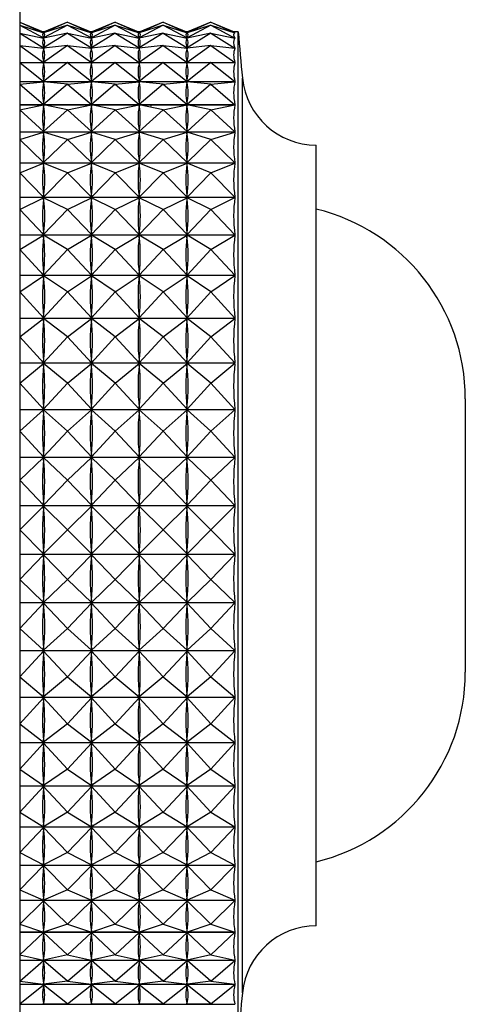
# Model space of a CAD drawing. Units: millimetres. Extents: x 5 to 995, y 5 to 995.
# Drawn here: x 862 to 873, y 483 to 508 of the extents above; entities that cross this region are included whole.
import ezdxf

# ---------------------------------------------------------------- set-up
doc = ezdxf.new("R2010")
doc.units = ezdxf.units.MM

msp = doc.modelspace()

# ---------------------------------------------------------------- linework, layer by layer
at = {"color": 7, "linetype": 'Continuous', "lineweight": 25}
for p, q in [((861.633, 508.273), (861.633, 481.073)), ((861.633, 507.822), (862.246, 507.551)), ((861.633, 507.822), (862.232, 507.573)), ((861.633, 507.744), (862.246, 507.416)), ((861.633, 507.744), (862.246, 507.55)), ((862.858, 507.822), (862.246, 507.551)), ((862.858, 507.744), (862.246, 507.416)), ((862.858, 507.744), (862.246, 507.55)), ((862.858, 507.822), (862.259, 507.573)), ((862.858, 507.822), (863.471, 507.551)), ((862.858, 507.822), (863.457, 507.573)), ((862.858, 507.744), (863.471, 507.416)), ((862.858, 507.744), (863.471, 507.55)), ((864.083, 507.822), (863.471, 507.551)), ((864.083, 507.744), (863.471, 507.416)), ((864.083, 507.744), (863.471, 507.55)), ((864.083, 507.822), (863.484, 507.573)), ((864.083, 507.822), (864.696, 507.551)), ((864.083, 507.822), (864.682, 507.573)), ((864.083, 507.744), (864.696, 507.416)), ((864.083, 507.744), (864.696, 507.55)), ((865.308, 507.822), (864.696, 507.551)), ((865.308, 507.744), (864.696, 507.416)), ((865.308, 507.744), (864.696, 507.55)), ((865.308, 507.822), (864.709, 507.573)), ((865.308, 507.822), (865.921, 507.551)), ((865.308, 507.822), (865.907, 507.573)), ((865.308, 507.744), (865.921, 507.416)), ((865.308, 507.744), (865.921, 507.55)), ((866.533, 507.822), (865.921, 507.551)), ((866.533, 507.744), (865.921, 507.416)), ((866.533, 507.744), (865.921, 507.55)), ((866.533, 507.822), (865.934, 507.573)), ((866.533, 507.822), (867.151, 507.549)), ((866.533, 507.822), (867.132, 507.573)), ((866.533, 507.744), (867.151, 507.413)), ((866.533, 507.744), (867.151, 507.548)), ((861.633, 507.543), (862.246, 507.161)), ((861.633, 507.543), (862.246, 507.412)), ((862.272, 507.573), (862.219, 507.573)), ((862.246, 507.551), (862.246, 507.552)), ((862.246, 507.545), (862.246, 507.55)), ((862.858, 507.543), (862.246, 507.161)), ((862.858, 507.543), (862.246, 507.412)), ((862.858, 507.543), (863.471, 507.161)), ((862.858, 507.543), (863.471, 507.412)), ((863.497, 507.573), (863.444, 507.573)), ((863.471, 507.551), (863.471, 507.552)), ((863.471, 507.545), (863.471, 507.55)), ((864.083, 507.543), (863.471, 507.161)), ((864.083, 507.543), (863.471, 507.412)), ((864.083, 507.543), (864.696, 507.161)), ((864.083, 507.543), (864.696, 507.412)), ((864.722, 507.573), (864.669, 507.573)), ((864.696, 507.551), (864.696, 507.552)), ((864.696, 507.545), (864.696, 507.55)), ((865.308, 507.543), (864.696, 507.161)), ((865.308, 507.543), (864.696, 507.412)), ((865.308, 507.543), (865.921, 507.161)), ((865.308, 507.543), (865.921, 507.412)), ((865.947, 507.573), (865.894, 507.573)), ((865.921, 507.551), (865.921, 507.552)), ((865.921, 507.545), (865.921, 507.55)), ((866.533, 507.543), (865.921, 507.161)), ((866.533, 507.543), (865.921, 507.412)), ((866.533, 507.543), (867.151, 507.157)), ((866.533, 507.543), (867.151, 507.411)), ((867.233, 507.573), (867.119, 507.573)), ((867.149, 507.549), (867.151, 507.549)), ((867.233, 506.555), (867.233, 507.573)), ((861.633, 507.223), (862.246, 506.79)), ((861.633, 507.223), (862.246, 507.155)), ((862.243, 507.413), (862.248, 507.413)), ((862.246, 507.416), (862.246, 507.42)), ((862.246, 507.403), (862.246, 507.412)), ((862.858, 507.223), (862.246, 506.79)), ((862.858, 507.223), (862.246, 507.155)), ((862.858, 507.223), (863.471, 506.79)), ((862.858, 507.223), (863.471, 507.155)), ((863.468, 507.413), (863.473, 507.413)), ((863.471, 507.416), (863.471, 507.42)), ((863.471, 507.403), (863.471, 507.412)), ((864.083, 507.223), (863.471, 506.79)), ((864.083, 507.223), (863.471, 507.155)), ((864.083, 507.223), (864.696, 506.79)), ((864.083, 507.223), (864.696, 507.155)), ((864.693, 507.413), (864.698, 507.413)), ((864.696, 507.416), (864.696, 507.42)), ((864.696, 507.403), (864.696, 507.412)), ((865.308, 507.223), (864.696, 506.79)), ((865.308, 507.223), (864.696, 507.155)), ((865.308, 507.223), (865.921, 506.79)), ((865.308, 507.223), (865.921, 507.155)), ((865.918, 507.413), (865.923, 507.413)), ((865.921, 507.416), (865.921, 507.42)), ((865.921, 507.403), (865.921, 507.412)), ((866.533, 507.223), (865.921, 506.79)), ((866.533, 507.223), (865.921, 507.155)), ((866.533, 507.223), (867.151, 506.786)), ((866.533, 507.223), (867.151, 507.155)), ((867.143, 507.413), (867.151, 507.413)), ((862.226, 507.157), (862.265, 507.157)), ((862.246, 507.161), (862.246, 507.17)), ((862.246, 507.142), (862.246, 507.155)), ((863.451, 507.157), (863.49, 507.157)), ((863.471, 507.161), (863.471, 507.17)), ((863.471, 507.142), (863.471, 507.155)), ((864.676, 507.157), (864.715, 507.157)), ((864.696, 507.161), (864.696, 507.17)), ((864.696, 507.142), (864.696, 507.155)), ((865.901, 507.157), (865.94, 507.157)), ((865.921, 507.161), (865.921, 507.17)), ((865.921, 507.142), (865.921, 507.155)), ((867.126, 507.157), (867.151, 507.157)), ((861.633, 506.786), (867.151, 506.786)), ((861.633, 506.785), (862.246, 506.305)), ((861.633, 506.785), (862.246, 506.782)), ((862.246, 506.79), (862.246, 506.803)), ((862.858, 506.785), (862.246, 506.305)), ((862.858, 506.785), (862.246, 506.782)), ((862.246, 506.765), (862.246, 506.782)), ((862.858, 506.785), (863.471, 506.305)), ((862.858, 506.785), (863.471, 506.782)), ((863.471, 506.79), (863.471, 506.803)), ((864.083, 506.785), (863.471, 506.305)), ((864.083, 506.785), (863.471, 506.782)), ((863.471, 506.765), (863.471, 506.782)), ((864.083, 506.785), (864.696, 506.305)), ((864.083, 506.785), (864.696, 506.782)), ((864.696, 506.79), (864.696, 506.803)), ((865.308, 506.785), (864.696, 506.305)), ((865.308, 506.785), (864.696, 506.782)), ((864.696, 506.765), (864.696, 506.782)), ((865.308, 506.785), (865.921, 506.305)), ((865.308, 506.785), (865.921, 506.782)), ((865.921, 506.79), (865.921, 506.803)), ((866.533, 506.785), (865.921, 506.305)), ((866.533, 506.785), (865.921, 506.782)), ((865.921, 506.765), (865.921, 506.782)), ((866.533, 506.785), (867.151, 506.301)), ((866.533, 506.785), (867.151, 506.782)), ((867.233, 481.773), (867.233, 506.555)), ((861.633, 506.301), (867.151, 506.301)), ((867.151, 506.296), (861.633, 506.296)), ((861.633, 506.235), (862.246, 506.296)), ((861.633, 506.235), (862.246, 505.712)), ((862.246, 506.305), (862.246, 506.323)), ((862.246, 506.274), (862.246, 506.296)), ((862.858, 506.235), (862.246, 506.296)), ((862.858, 506.235), (862.246, 505.712)), ((862.858, 506.235), (863.471, 506.296)), ((862.858, 506.235), (863.471, 505.712)), ((863.471, 506.305), (863.471, 506.323)), ((863.471, 506.274), (863.471, 506.296)), ((864.083, 506.235), (863.471, 506.296)), ((864.083, 506.235), (863.471, 505.712)), ((864.083, 506.235), (864.696, 506.296)), ((864.083, 506.235), (864.696, 505.712)), ((864.696, 506.305), (864.696, 506.323)), ((864.696, 506.274), (864.696, 506.296)), ((865.308, 506.235), (864.696, 506.296)), ((865.308, 506.235), (864.696, 505.712)), ((865.308, 506.235), (865.921, 506.296)), ((865.308, 506.235), (865.921, 505.712)), ((865.921, 506.305), (865.921, 506.323)), ((865.921, 506.274), (865.921, 506.296)), ((866.533, 506.235), (865.921, 506.296)), ((866.533, 506.235), (865.921, 505.712)), ((866.533, 506.235), (867.151, 506.296)), ((866.533, 506.235), (867.151, 505.707)), ((861.633, 505.707), (867.151, 505.707)), ((862.246, 505.712), (862.246, 505.733)), ((863.471, 505.712), (863.471, 505.733)), ((864.696, 505.712), (864.696, 505.733)), ((865.001, 505.673), (865.007, 505.707)), ((865.921, 505.712), (865.921, 505.733)), ((867.151, 505.702), (861.633, 505.702)), ((861.633, 505.576), (862.246, 505.701)), ((861.633, 505.576), (862.246, 505.016)), ((862.246, 505.676), (862.246, 505.701)), ((862.858, 505.576), (862.246, 505.701)), ((862.858, 505.576), (862.246, 505.016)), ((862.858, 505.576), (863.471, 505.701)), ((862.858, 505.576), (863.471, 505.016)), ((863.471, 505.676), (863.471, 505.701)), ((864.083, 505.576), (863.471, 505.701)), ((864.083, 505.576), (863.471, 505.016)), ((864.083, 505.576), (864.696, 505.701)), ((864.083, 505.576), (864.696, 505.016)), ((864.696, 505.676), (864.696, 505.701)), ((865.308, 505.576), (864.696, 505.701)), ((865.308, 505.576), (864.696, 505.016)), ((865.308, 505.576), (865.921, 505.701)), ((865.308, 505.576), (865.921, 505.016)), ((865.921, 505.676), (865.921, 505.701)), ((866.533, 505.576), (865.921, 505.701)), ((866.533, 505.576), (865.921, 505.016)), ((866.533, 505.576), (867.151, 505.702)), ((866.533, 505.576), (867.151, 505.011)), ((861.633, 505.011), (867.151, 505.011)), ((867.151, 505.005), (861.633, 505.005)), ((861.633, 504.816), (862.246, 505.003)), ((862.246, 505.016), (862.246, 505.041)), ((862.246, 504.974), (862.246, 505.003)), ((862.858, 504.816), (862.246, 505.003)), ((862.858, 504.816), (863.471, 505.003)), ((863.471, 505.016), (863.471, 505.041)), ((863.471, 504.974), (863.471, 505.003)), ((864.083, 504.816), (863.471, 505.003)), ((864.083, 504.816), (864.696, 505.003)), ((864.696, 505.016), (864.696, 505.041)), ((864.696, 504.974), (864.696, 505.003)), ((865.308, 504.816), (864.696, 505.003)), ((865.308, 504.816), (865.921, 505.003)), ((865.921, 505.016), (865.921, 505.041)), ((865.921, 504.974), (865.921, 505.003)), ((866.533, 504.816), (865.921, 505.003)), ((866.533, 504.816), (867.151, 505.005)), ((861.633, 504.816), (862.246, 504.223)), ((862.858, 504.816), (862.246, 504.223)), ((862.858, 504.816), (863.471, 504.223)), ((864.083, 504.816), (863.471, 504.223)), ((864.083, 504.816), (864.696, 504.223)), ((865.308, 504.816), (864.696, 504.223)), ((865.308, 504.816), (865.921, 504.223)), ((866.533, 504.816), (865.921, 504.223)), ((866.533, 504.816), (867.151, 504.218)), ((869.233, 503.884), (869.233, 504.673)), ((861.633, 504.218), (867.151, 504.218)), ((867.151, 504.211), (861.633, 504.211)), ((861.633, 503.96), (862.246, 504.209)), ((862.246, 504.223), (862.246, 504.252)), ((862.246, 504.177), (862.246, 504.209)), ((862.858, 503.96), (862.246, 504.209)), ((862.858, 503.96), (863.471, 504.209)), ((863.471, 504.223), (863.471, 504.252)), ((863.471, 504.177), (863.471, 504.209)), ((864.083, 503.96), (863.471, 504.209)), ((864.083, 503.96), (864.696, 504.209)), ((864.696, 504.223), (864.696, 504.252)), ((864.696, 504.177), (864.696, 504.209)), ((865.308, 503.96), (864.696, 504.209)), ((865.308, 503.96), (865.921, 504.209)), ((865.921, 504.223), (865.921, 504.252)), ((865.921, 504.177), (865.921, 504.209)), ((866.533, 503.96), (865.921, 504.209)), ((866.533, 503.96), (867.151, 504.211)), ((861.633, 503.96), (862.246, 503.341)), ((862.858, 503.96), (862.246, 503.341)), ((862.858, 503.96), (863.471, 503.341)), ((864.083, 503.96), (863.471, 503.341)), ((864.083, 503.96), (864.696, 503.341)), ((865.308, 503.96), (864.696, 503.341)), ((865.308, 503.96), (865.921, 503.341)), ((866.533, 503.96), (865.921, 503.341)), ((866.533, 503.96), (867.151, 503.336)), ((869.233, 484.673), (869.233, 503.884)), ((861.633, 503.336), (867.151, 503.336)), ((867.151, 503.328), (861.633, 503.328)), ((861.633, 503.019), (862.246, 503.325)), ((862.246, 503.341), (862.246, 503.373)), ((862.246, 503.291), (862.246, 503.325)), ((862.858, 503.019), (862.246, 503.325)), ((862.858, 503.019), (863.471, 503.325)), ((863.471, 503.341), (863.471, 503.373)), ((863.471, 503.291), (863.471, 503.325)), ((864.083, 503.019), (863.471, 503.325)), ((864.083, 503.019), (864.696, 503.325)), ((864.696, 503.341), (864.696, 503.373)), ((864.696, 503.291), (864.696, 503.325)), ((865.308, 503.019), (864.696, 503.325)), ((865.308, 503.019), (865.921, 503.325)), ((865.921, 503.341), (865.921, 503.373)), ((865.921, 503.291), (865.921, 503.325)), ((866.533, 503.019), (865.921, 503.325)), ((866.533, 503.019), (867.151, 503.328)), ((861.633, 503.019), (862.246, 502.379)), ((862.858, 503.019), (862.246, 502.379)), ((862.858, 503.019), (863.471, 502.379)), ((864.083, 503.019), (863.471, 502.379)), ((864.083, 503.019), (864.696, 502.379)), ((865.308, 503.019), (864.696, 502.379)), ((865.308, 503.019), (865.921, 502.379)), ((866.533, 503.019), (865.921, 502.379)), ((866.533, 503.019), (867.151, 502.373)), ((861.633, 502.373), (867.151, 502.373)), ((867.151, 502.364), (861.633, 502.364)), ((861.633, 501.999), (862.246, 502.361)), ((862.246, 502.379), (862.246, 502.413)), ((862.246, 502.324), (862.246, 502.361)), ((862.858, 501.999), (862.246, 502.361)), ((862.858, 501.999), (863.471, 502.361)), ((863.471, 502.379), (863.471, 502.413)), ((863.471, 502.324), (863.471, 502.361)), ((864.083, 501.999), (863.471, 502.361)), ((864.083, 501.999), (864.696, 502.361)), ((864.696, 502.379), (864.696, 502.413)), ((864.696, 502.324), (864.696, 502.361)), ((865.308, 501.999), (864.696, 502.361)), ((865.308, 501.999), (865.921, 502.361)), ((865.921, 502.379), (865.921, 502.413)), ((865.921, 502.324), (865.921, 502.361)), ((866.533, 501.999), (865.921, 502.361)), ((866.533, 501.999), (867.151, 502.364)), ((861.633, 501.999), (862.246, 501.344)), ((862.858, 501.999), (862.246, 501.344)), ((862.858, 501.999), (863.471, 501.344)), ((864.083, 501.999), (863.471, 501.344)), ((864.083, 501.999), (864.696, 501.344)), ((865.308, 501.999), (864.696, 501.344)), ((865.308, 501.999), (865.921, 501.344)), ((866.533, 501.999), (865.921, 501.344)), ((866.533, 501.999), (867.151, 501.338)), ((861.633, 501.338), (867.151, 501.338)), ((867.151, 501.329), (861.633, 501.329)), ((861.633, 500.911), (862.246, 501.325)), ((862.246, 501.344), (862.246, 501.381)), ((862.246, 501.286), (862.246, 501.325)), ((862.858, 500.911), (862.246, 501.325)), ((862.858, 500.911), (863.471, 501.325)), ((863.471, 501.344), (863.471, 501.381)), ((863.471, 501.286), (863.471, 501.325)), ((864.083, 500.911), (863.471, 501.325)), ((864.083, 500.911), (864.696, 501.325)), ((864.696, 501.344), (864.696, 501.381)), ((864.696, 501.286), (864.696, 501.325)), ((865.308, 500.911), (864.696, 501.325)), ((865.308, 500.911), (865.921, 501.325)), ((865.921, 501.344), (865.921, 501.381)), ((865.921, 501.286), (865.921, 501.325)), ((866.533, 500.911), (865.921, 501.325)), ((866.533, 500.911), (867.151, 501.329)), ((861.633, 500.911), (862.246, 500.247)), ((862.858, 500.911), (862.246, 500.247)), ((862.858, 500.911), (863.471, 500.247)), ((864.083, 500.911), (863.471, 500.247)), ((864.083, 500.911), (864.696, 500.247)), ((865.308, 500.911), (864.696, 500.247)), ((865.308, 500.911), (865.921, 500.247)), ((866.533, 500.911), (865.921, 500.247)), ((866.533, 500.911), (867.151, 500.241)), ((861.633, 500.241), (867.151, 500.241)), ((867.151, 500.231), (861.633, 500.231)), ((861.633, 499.764), (862.246, 500.227)), ((862.246, 500.247), (862.246, 500.286)), ((862.246, 500.186), (862.246, 500.227)), ((862.858, 499.764), (862.246, 500.227)), ((862.858, 499.764), (863.471, 500.227)), ((863.471, 500.247), (863.471, 500.286)), ((863.471, 500.186), (863.471, 500.227)), ((864.083, 499.764), (863.471, 500.227)), ((864.083, 499.764), (864.696, 500.227)), ((864.696, 500.247), (864.696, 500.286)), ((864.696, 500.186), (864.696, 500.227)), ((865.308, 499.764), (864.696, 500.227)), ((865.308, 499.764), (865.921, 500.227)), ((865.921, 500.247), (865.921, 500.286)), ((865.921, 500.186), (865.921, 500.227)), ((866.533, 499.764), (865.921, 500.227)), ((866.533, 499.764), (867.151, 500.231)), ((861.633, 499.764), (862.246, 499.098)), ((862.858, 499.764), (862.246, 499.098)), ((862.858, 499.764), (863.471, 499.098)), ((864.083, 499.764), (863.471, 499.098)), ((864.083, 499.764), (864.696, 499.098)), ((865.308, 499.764), (864.696, 499.098)), ((865.308, 499.764), (865.921, 499.098)), ((866.533, 499.764), (865.921, 499.098)), ((866.533, 499.764), (867.151, 499.092)), ((861.633, 499.092), (867.151, 499.092)), ((867.151, 499.082), (861.633, 499.082)), ((861.633, 498.57), (862.246, 499.077)), ((862.246, 499.098), (862.246, 499.139)), ((862.246, 499.035), (862.246, 499.077)), ((862.858, 498.57), (862.246, 499.077)), ((862.858, 498.57), (863.471, 499.077)), ((863.471, 499.098), (863.471, 499.139)), ((863.471, 499.035), (863.471, 499.077)), ((864.083, 498.57), (863.471, 499.077)), ((864.083, 498.57), (864.696, 499.077)), ((864.696, 499.098), (864.696, 499.139)), ((864.696, 499.035), (864.696, 499.077)), ((865.308, 498.57), (864.696, 499.077)), ((865.308, 498.57), (865.921, 499.077)), ((865.921, 499.098), (865.921, 499.139)), ((865.921, 499.035), (865.921, 499.077)), ((866.533, 498.57), (865.921, 499.077)), ((866.533, 498.57), (867.151, 499.082)), ((861.633, 498.57), (862.246, 497.907)), ((862.858, 498.57), (862.246, 497.907)), ((862.858, 498.57), (863.471, 497.907)), ((864.083, 498.57), (863.471, 497.907)), ((864.083, 498.57), (864.696, 497.907)), ((865.308, 498.57), (864.696, 497.907)), ((865.308, 498.57), (865.921, 497.907)), ((866.533, 498.57), (865.921, 497.907)), ((866.533, 498.57), (867.151, 497.902)), ((873.054, 498.173), (873.054, 494.673)), ((861.633, 497.902), (867.151, 497.902)), ((867.151, 497.891), (861.633, 497.891)), ((862.246, 497.907), (862.246, 497.95)), ((863.471, 497.907), (863.471, 497.95)), ((864.696, 497.907), (864.696, 497.95)), ((865.921, 497.907), (865.921, 497.95)), ((866.533, 497.34), (867.151, 497.891)), ((861.633, 497.34), (862.246, 497.886)), ((862.246, 497.843), (862.246, 497.886)), ((862.858, 497.34), (862.246, 497.886)), ((862.858, 497.34), (863.471, 497.886)), ((863.471, 497.843), (863.471, 497.886)), ((864.083, 497.34), (863.471, 497.886)), ((864.083, 497.34), (864.696, 497.886)), ((864.696, 497.843), (864.696, 497.886)), ((865.308, 497.34), (864.696, 497.886)), ((865.308, 497.34), (865.921, 497.886)), ((865.921, 497.843), (865.921, 497.886)), ((866.533, 497.34), (865.921, 497.886)), ((861.633, 497.34), (862.246, 496.687)), ((862.858, 497.34), (862.246, 496.687)), ((862.858, 497.34), (863.471, 496.687)), ((864.083, 497.34), (863.471, 496.687)), ((864.083, 497.34), (864.696, 496.687)), ((865.308, 497.34), (864.696, 496.687)), ((865.308, 497.34), (865.921, 496.687)), ((866.533, 497.34), (865.921, 496.687)), ((866.533, 497.34), (867.151, 496.681)), ((861.633, 496.681), (867.151, 496.681)), ((867.151, 496.67), (861.633, 496.67)), ((861.633, 496.085), (862.246, 496.665)), ((862.246, 496.687), (862.246, 496.731)), ((862.246, 496.621), (862.246, 496.665)), ((862.858, 496.085), (862.246, 496.665)), ((862.858, 496.085), (863.471, 496.665)), ((863.471, 496.687), (863.471, 496.731)), ((863.471, 496.621), (863.471, 496.665)), ((864.083, 496.085), (863.471, 496.665)), ((864.083, 496.085), (864.696, 496.665)), ((864.696, 496.687), (864.696, 496.731)), ((864.696, 496.621), (864.696, 496.665)), ((865.308, 496.085), (864.696, 496.665)), ((865.308, 496.085), (865.921, 496.665)), ((865.921, 496.687), (865.921, 496.731)), ((865.921, 496.621), (865.921, 496.665)), ((866.533, 496.085), (865.921, 496.665)), ((866.533, 496.085), (867.151, 496.67)), ((861.633, 496.085), (862.246, 495.447)), ((862.858, 496.085), (862.246, 495.447)), ((862.858, 496.085), (863.471, 495.447)), ((864.083, 496.085), (863.471, 495.447)), ((864.083, 496.085), (864.696, 495.447)), ((865.308, 496.085), (864.696, 495.447)), ((865.308, 496.085), (865.921, 495.447)), ((866.533, 496.085), (865.921, 495.447)), ((866.533, 496.085), (867.151, 495.442)), ((861.633, 495.442), (867.151, 495.442)), ((867.151, 495.431), (861.633, 495.431)), ((861.633, 494.816), (862.246, 495.426)), ((862.246, 495.447), (862.246, 495.492)), ((862.246, 495.381), (862.246, 495.426)), ((862.858, 494.816), (862.246, 495.426)), ((862.858, 494.816), (863.471, 495.426)), ((863.471, 495.447), (863.471, 495.492)), ((863.471, 495.381), (863.471, 495.426)), ((864.083, 494.816), (863.471, 495.426)), ((864.083, 494.816), (864.696, 495.426)), ((864.696, 495.447), (864.696, 495.492)), ((864.696, 495.381), (864.696, 495.426)), ((865.308, 494.816), (864.696, 495.426)), ((865.308, 494.816), (865.921, 495.426)), ((865.921, 495.447), (865.921, 495.492)), ((865.921, 495.381), (865.921, 495.426)), ((866.533, 494.816), (865.921, 495.426)), ((866.533, 494.816), (867.151, 495.431)), ((861.633, 494.816), (862.246, 494.201)), ((862.858, 494.816), (862.246, 494.201)), ((862.858, 494.816), (863.471, 494.201)), ((864.083, 494.816), (863.471, 494.201)), ((864.083, 494.816), (864.696, 494.201)), ((865.308, 494.816), (864.696, 494.201)), ((865.308, 494.816), (865.921, 494.201)), ((866.533, 494.816), (865.921, 494.201)), ((866.533, 494.816), (867.151, 494.195)), ((873.054, 494.673), (873.054, 491.173)), ((861.633, 494.195), (867.151, 494.195)), ((867.151, 494.185), (861.633, 494.185)), ((861.633, 493.546), (862.246, 494.179)), ((862.246, 494.201), (862.246, 494.246)), ((862.858, 493.546), (862.246, 494.179)), ((862.246, 494.135), (862.246, 494.179)), ((862.858, 493.546), (863.471, 494.179)), ((863.471, 494.201), (863.471, 494.246)), ((864.083, 493.546), (863.471, 494.179)), ((863.471, 494.135), (863.471, 494.179)), ((864.083, 493.546), (864.696, 494.179)), ((864.696, 494.201), (864.696, 494.246)), ((865.308, 493.546), (864.696, 494.179)), ((864.696, 494.135), (864.696, 494.179)), ((865.308, 493.546), (865.921, 494.179)), ((865.921, 494.201), (865.921, 494.246)), ((866.533, 493.546), (865.921, 494.179)), ((865.921, 494.135), (865.921, 494.179)), ((866.533, 493.546), (867.151, 494.185)), ((861.633, 493.546), (862.246, 492.959)), ((862.858, 493.546), (862.246, 492.959)), ((862.858, 493.546), (863.471, 492.959)), ((864.083, 493.546), (863.471, 492.959)), ((864.083, 493.546), (864.696, 492.959)), ((865.308, 493.546), (864.696, 492.959)), ((865.308, 493.546), (865.921, 492.959)), ((866.533, 493.546), (865.921, 492.959)), ((866.533, 493.546), (867.151, 492.954)), ((861.633, 492.954), (867.151, 492.954)), ((867.151, 492.943), (861.633, 492.943)), ((861.633, 492.287), (862.246, 492.937)), ((862.246, 492.959), (862.246, 493.003)), ((862.858, 492.287), (862.246, 492.937)), ((862.246, 492.893), (862.246, 492.937)), ((862.858, 492.287), (863.471, 492.937)), ((863.471, 492.959), (863.471, 493.003)), ((864.083, 492.287), (863.471, 492.937)), ((863.471, 492.893), (863.471, 492.937)), ((864.083, 492.287), (864.696, 492.937)), ((864.696, 492.959), (864.696, 493.003)), ((865.308, 492.287), (864.696, 492.937)), ((864.696, 492.893), (864.696, 492.937)), ((865.308, 492.287), (865.921, 492.937)), ((865.921, 492.959), (865.921, 493.003)), ((866.533, 492.287), (865.921, 492.937)), ((865.921, 492.893), (865.921, 492.937)), ((866.533, 492.287), (867.151, 492.943)), ((861.633, 492.287), (862.246, 491.732)), ((862.858, 492.287), (862.246, 491.732)), ((862.858, 492.287), (863.471, 491.732)), ((864.083, 492.287), (863.471, 491.732)), ((864.083, 492.287), (864.696, 491.732)), ((865.308, 492.287), (864.696, 491.732)), ((865.308, 492.287), (865.921, 491.732)), ((866.533, 492.287), (865.921, 491.732)), ((866.533, 492.287), (867.151, 491.728)), ((861.633, 491.728), (867.151, 491.728)), ((867.151, 491.717), (861.633, 491.717)), ((861.633, 491.05), (862.246, 491.711)), ((862.246, 491.732), (862.246, 491.776)), ((862.858, 491.05), (862.246, 491.711)), ((862.246, 491.668), (862.246, 491.711)), ((862.858, 491.05), (863.471, 491.711)), ((863.471, 491.732), (863.471, 491.776)), ((864.083, 491.05), (863.471, 491.711)), ((863.471, 491.668), (863.471, 491.711)), ((864.083, 491.05), (864.696, 491.711)), ((864.696, 491.732), (864.696, 491.776)), ((865.308, 491.05), (864.696, 491.711)), ((864.696, 491.668), (864.696, 491.711)), ((865.308, 491.05), (865.921, 491.711)), ((865.921, 491.732), (865.921, 491.776)), ((866.533, 491.05), (865.921, 491.711)), ((865.921, 491.668), (865.921, 491.711)), ((866.533, 491.05), (867.151, 491.717)), ((861.633, 491.05), (862.246, 490.534)), ((862.858, 491.05), (862.246, 490.534)), ((862.858, 491.05), (863.471, 490.534)), ((864.083, 491.05), (863.471, 490.534)), ((864.083, 491.05), (864.696, 490.534)), ((865.308, 491.05), (864.696, 490.534)), ((865.308, 491.05), (865.921, 490.534)), ((866.533, 491.05), (865.921, 490.534)), ((866.533, 491.05), (867.151, 490.529)), ((862.246, 490.534), (862.246, 490.577)), ((863.471, 490.534), (863.471, 490.577)), ((864.696, 490.534), (864.696, 490.577)), ((865.921, 490.534), (865.921, 490.577)), ((861.633, 490.529), (867.151, 490.529)), ((867.151, 490.519), (861.633, 490.519)), ((861.633, 489.847), (862.246, 490.513)), ((862.858, 489.847), (862.246, 490.513)), ((862.246, 490.472), (862.246, 490.513)), ((862.858, 489.847), (863.471, 490.513)), ((864.083, 489.847), (863.471, 490.513)), ((863.471, 490.472), (863.471, 490.513)), ((864.083, 489.847), (864.696, 490.513)), ((865.308, 489.847), (864.696, 490.513)), ((864.696, 490.472), (864.696, 490.513)), ((865.308, 489.847), (865.921, 490.513)), ((866.533, 489.847), (865.921, 490.513)), ((865.921, 490.472), (865.921, 490.513)), ((866.533, 489.847), (867.151, 490.519)), ((861.633, 489.847), (862.246, 489.374)), ((862.858, 489.847), (862.246, 489.374)), ((862.858, 489.847), (863.471, 489.374)), ((864.083, 489.847), (863.471, 489.374)), ((864.083, 489.847), (864.696, 489.374)), ((865.308, 489.847), (864.696, 489.374)), ((865.308, 489.847), (865.921, 489.374)), ((866.533, 489.847), (865.921, 489.374)), ((866.533, 489.847), (867.151, 489.37)), ((861.633, 489.37), (867.151, 489.37)), ((867.151, 489.36), (861.633, 489.36)), ((861.633, 488.689), (862.246, 489.354)), ((862.246, 489.374), (862.246, 489.415)), ((862.858, 488.689), (862.246, 489.354)), ((862.246, 489.314), (862.246, 489.354)), ((862.858, 488.689), (863.471, 489.354)), ((863.471, 489.374), (863.471, 489.415)), ((864.083, 488.689), (863.471, 489.354)), ((863.471, 489.314), (863.471, 489.354)), ((864.083, 488.689), (864.696, 489.354)), ((864.696, 489.374), (864.696, 489.415)), ((865.308, 488.689), (864.696, 489.354)), ((864.696, 489.314), (864.696, 489.354)), ((865.308, 488.689), (865.921, 489.354)), ((865.921, 489.374), (865.921, 489.415)), ((866.533, 488.689), (865.921, 489.354)), ((865.921, 489.314), (865.921, 489.354)), ((866.533, 488.689), (867.151, 489.36)), ((861.633, 488.689), (862.246, 488.263)), ((862.858, 488.689), (862.246, 488.263)), ((862.858, 488.689), (863.471, 488.263)), ((864.083, 488.689), (863.471, 488.263)), ((864.083, 488.689), (864.696, 488.263)), ((865.308, 488.689), (864.696, 488.263)), ((865.308, 488.689), (865.921, 488.263)), ((866.533, 488.689), (865.921, 488.263)), ((866.533, 488.689), (867.151, 488.259)), ((862.246, 488.263), (862.246, 488.303)), ((863.471, 488.263), (863.471, 488.303)), ((864.696, 488.263), (864.696, 488.303)), ((865.921, 488.263), (865.921, 488.303)), ((861.633, 488.259), (867.151, 488.259)), ((867.151, 488.25), (861.633, 488.25)), ((861.633, 487.587), (862.246, 488.244)), ((862.858, 487.587), (862.246, 488.244)), ((862.246, 488.207), (862.246, 488.244)), ((862.858, 487.587), (863.471, 488.244)), ((864.083, 487.587), (863.471, 488.244)), ((863.471, 488.207), (863.471, 488.244)), ((864.083, 487.587), (864.696, 488.244)), ((865.308, 487.587), (864.696, 488.244)), ((864.696, 488.207), (864.696, 488.244)), ((865.308, 487.587), (865.921, 488.244)), ((866.533, 487.587), (865.921, 488.244)), ((865.921, 488.207), (865.921, 488.244)), ((866.533, 487.587), (867.151, 488.25)), ((861.633, 487.587), (862.246, 487.212)), ((862.858, 487.587), (862.246, 487.212)), ((862.858, 487.587), (863.471, 487.212)), ((864.083, 487.587), (863.471, 487.212)), ((864.083, 487.587), (864.696, 487.212)), ((865.308, 487.587), (864.696, 487.212)), ((865.308, 487.587), (865.921, 487.212)), ((866.533, 487.587), (865.921, 487.212)), ((866.533, 487.587), (867.151, 487.209)), ((861.633, 487.209), (867.151, 487.209)), ((867.151, 487.2), (861.633, 487.2)), ((861.633, 486.551), (862.246, 487.195)), ((862.246, 487.212), (862.246, 487.25)), ((862.858, 486.551), (862.246, 487.195)), ((862.246, 487.159), (862.246, 487.195)), ((862.858, 486.551), (863.471, 487.195)), ((863.471, 487.212), (863.471, 487.25)), ((864.083, 486.551), (863.471, 487.195)), ((863.471, 487.159), (863.471, 487.195)), ((864.083, 486.551), (864.696, 487.195)), ((864.696, 487.212), (864.696, 487.25)), ((865.308, 486.551), (864.696, 487.195)), ((864.696, 487.159), (864.696, 487.195)), ((865.308, 486.551), (865.921, 487.195)), ((865.921, 487.212), (865.921, 487.25)), ((866.533, 486.551), (865.921, 487.195)), ((865.921, 487.159), (865.921, 487.195)), ((866.533, 486.551), (867.151, 487.2)), ((861.633, 486.551), (862.246, 486.231)), ((862.858, 486.551), (862.246, 486.231)), ((862.858, 486.551), (863.471, 486.231)), ((864.083, 486.551), (863.471, 486.231)), ((864.083, 486.551), (864.696, 486.231)), ((865.308, 486.551), (864.696, 486.231)), ((865.308, 486.551), (865.921, 486.231)), ((866.533, 486.551), (865.921, 486.231)), ((866.533, 486.551), (867.151, 486.228)), ((861.633, 486.228), (867.151, 486.228)), ((867.151, 486.22), (861.633, 486.22)), ((861.633, 485.591), (862.246, 486.215)), ((862.246, 486.231), (862.246, 486.266)), ((862.858, 485.591), (862.246, 486.215)), ((862.246, 486.182), (862.246, 486.215)), ((862.858, 485.591), (863.471, 486.215)), ((863.471, 486.231), (863.471, 486.266)), ((864.083, 485.591), (863.471, 486.215)), ((863.471, 486.182), (863.471, 486.215)), ((864.083, 485.591), (864.696, 486.215)), ((864.696, 486.231), (864.696, 486.266)), ((865.308, 485.591), (864.696, 486.215)), ((864.696, 486.182), (864.696, 486.215)), ((865.308, 485.591), (865.921, 486.215)), ((865.921, 486.231), (865.921, 486.266)), ((866.533, 485.591), (865.921, 486.215)), ((865.921, 486.182), (865.921, 486.215)), ((866.533, 485.591), (867.151, 486.22)), ((861.633, 485.591), (862.246, 485.329)), ((862.858, 485.591), (862.246, 485.329)), ((862.858, 485.591), (863.471, 485.329)), ((864.083, 485.591), (863.471, 485.329)), ((864.083, 485.591), (864.696, 485.329)), ((865.308, 485.591), (864.696, 485.329)), ((865.308, 485.591), (865.921, 485.329)), ((866.533, 485.591), (865.921, 485.329)), ((866.533, 485.591), (867.151, 485.327)), ((861.633, 485.327), (867.151, 485.327)), ((867.151, 485.319), (861.633, 485.319)), ((861.633, 484.715), (862.246, 485.314)), ((862.246, 485.329), (862.246, 485.361)), ((862.858, 484.715), (862.246, 485.314)), ((862.246, 485.285), (862.246, 485.314)), ((862.858, 484.715), (863.471, 485.314)), ((863.471, 485.329), (863.471, 485.361)), ((864.083, 484.715), (863.471, 485.314)), ((863.471, 485.285), (863.471, 485.314)), ((864.083, 484.715), (864.696, 485.314)), ((864.696, 485.329), (864.696, 485.361)), ((865.308, 484.715), (864.696, 485.314)), ((864.696, 485.285), (864.696, 485.314)), ((865.308, 484.715), (865.921, 485.314)), ((865.921, 485.329), (865.921, 485.361)), ((866.533, 484.715), (865.921, 485.314)), ((865.921, 485.285), (865.921, 485.314)), ((866.533, 484.715), (867.151, 485.319)), ((861.633, 484.715), (862.246, 484.514)), ((862.858, 484.715), (862.246, 484.514)), ((862.246, 484.514), (862.246, 484.543)), ((862.858, 484.715), (863.471, 484.514)), ((864.083, 484.715), (863.471, 484.514)), ((863.471, 484.514), (863.471, 484.543)), ((864.083, 484.715), (864.696, 484.514)), ((865.308, 484.715), (864.696, 484.514)), ((864.696, 484.514), (864.696, 484.543)), ((865.308, 484.715), (865.921, 484.514)), ((866.533, 484.715), (865.921, 484.514)), ((865.921, 484.514), (865.921, 484.543)), ((866.533, 484.715), (867.151, 484.512)), ((861.633, 484.512), (867.151, 484.512)), ((867.151, 484.506), (861.633, 484.506)), ((861.633, 483.933), (862.246, 484.501)), ((862.858, 483.933), (862.246, 484.501)), ((862.246, 484.475), (862.246, 484.501)), ((862.858, 483.933), (863.471, 484.501)), ((864.083, 483.933), (863.471, 484.501)), ((863.471, 484.475), (863.471, 484.501)), ((864.083, 483.933), (864.696, 484.501)), ((865.308, 483.933), (864.696, 484.501)), ((864.696, 484.475), (864.696, 484.501)), ((865.308, 483.933), (865.921, 484.501)), ((866.533, 483.933), (865.921, 484.501)), ((865.921, 484.475), (865.921, 484.501)), ((866.533, 483.933), (867.151, 484.506)), ((861.633, 483.933), (862.246, 483.794)), ((861.633, 483.793), (867.151, 483.793)), ((867.151, 483.787), (861.633, 483.787)), ((861.633, 483.251), (862.246, 483.782)), ((862.858, 483.933), (862.246, 483.794)), ((862.246, 483.794), (862.246, 483.82)), ((862.858, 483.251), (862.246, 483.782)), ((862.246, 483.76), (862.246, 483.782)), ((862.858, 483.933), (863.471, 483.794)), ((862.858, 483.251), (863.471, 483.782)), ((864.083, 483.933), (863.471, 483.794)), ((863.471, 483.794), (863.471, 483.82)), ((864.083, 483.251), (863.471, 483.782)), ((863.471, 483.76), (863.471, 483.782)), ((864.083, 483.933), (864.696, 483.794)), ((864.083, 483.251), (864.696, 483.782)), ((865.308, 483.933), (864.696, 483.794)), ((864.696, 483.794), (864.696, 483.82)), ((865.308, 483.251), (864.696, 483.782)), ((864.696, 483.76), (864.696, 483.782)), ((865.308, 483.933), (865.921, 483.794)), ((865.308, 483.251), (865.921, 483.782)), ((866.533, 483.933), (865.921, 483.794)), ((865.921, 483.794), (865.921, 483.82)), ((866.533, 483.251), (865.921, 483.782)), ((865.921, 483.76), (865.921, 483.782)), ((866.533, 483.933), (867.151, 483.793)), ((866.533, 483.251), (867.151, 483.787)), ((861.633, 483.251), (862.246, 483.175)), ((861.633, 483.175), (867.151, 483.175)), ((867.151, 483.17), (861.633, 483.17)), ((861.633, 482.675), (862.246, 483.165)), ((862.858, 483.251), (862.246, 483.175)), ((862.246, 483.175), (862.246, 483.197)), ((862.858, 482.675), (862.246, 483.165)), ((862.246, 483.147), (862.246, 483.165)), ((862.858, 483.251), (863.471, 483.175)), ((862.858, 482.675), (863.471, 483.165)), ((864.083, 483.251), (863.471, 483.175)), ((863.471, 483.175), (863.471, 483.197)), ((864.083, 482.675), (863.471, 483.165)), ((863.471, 483.147), (863.471, 483.165)), ((864.083, 483.251), (864.696, 483.175)), ((864.083, 482.675), (864.696, 483.165)), ((865.308, 483.251), (864.696, 483.175)), ((864.696, 483.175), (864.696, 483.197)), ((865.308, 482.675), (864.696, 483.165)), ((864.696, 483.147), (864.696, 483.165)), ((865.308, 483.251), (865.921, 483.175)), ((865.308, 482.675), (865.921, 483.165)), ((866.533, 483.251), (865.921, 483.175)), ((865.921, 483.175), (865.921, 483.197)), ((866.533, 482.675), (865.921, 483.165)), ((865.921, 483.147), (865.921, 483.165)), ((866.533, 483.251), (867.151, 483.175)), ((866.533, 482.675), (867.151, 483.17)), ((861.633, 482.675), (862.246, 482.664)), ((861.633, 482.664), (867.151, 482.664)), ((862.246, 482.664), (862.246, 482.682)), ((862.858, 482.675), (862.246, 482.664)), ((862.858, 482.675), (863.471, 482.664)), ((863.471, 482.664), (863.471, 482.682)), ((864.083, 482.675), (863.471, 482.664)), ((864.083, 482.675), (864.696, 482.664)), ((864.696, 482.664), (864.696, 482.682)), ((865.308, 482.675), (864.696, 482.664)), ((865.308, 482.675), (865.921, 482.664)), ((865.921, 482.664), (865.921, 482.682)), ((866.533, 482.675), (865.921, 482.664)), ((866.533, 482.675), (867.151, 482.664))]:
    msp.add_line(p, q, dxfattribs=at)
at = {"color": 8, "linetype": 'Continuous', "lineweight": 25}
for p, q in [((867.342, 505.463), (867.342, 506.388)), ((867.342, 482.958), (867.342, 505.463))]:
    msp.add_line(p, q, dxfattribs=at)
at = {"color": 7, "linetype": 'Continuous', "lineweight": 25}
for centre, radius, start, end in [((967.346, 516.187), 100.483, 184.91752, 185.59624), ((869.233, 506.573), 1.9, 185.5962, 270), ((868.054, 498.173), 5, 0, 76.3565), ((868.054, 491.173), 5, 283.6435, 0), ((869.233, 482.773), 1.9, 90, 174.4038), ((967.346, 473.16), 100.483, 174.40376, 175.08248)]:
    msp.add_arc(centre, radius, start, end, dxfattribs=at)
for centre, major_axis, ratio, start_param, end_param in [((892.316, 494.673), (30.096, -12.844), 0.039793, 3.114548, 3.2026), ((892.316, 494.673), (30.1, -12.899), 0.004811, 3.130368, 3.18768), ((832.175, 494.673), (30.1, 12.899), 0.004811, 6.237098, 6.29441), ((832.175, 494.673), (30.096, 12.844), 0.039793, 6.222178, 6.31023), ((893.541, 494.673), (30.096, -12.844), 0.039793, 3.114548, 3.2026), ((893.541, 494.673), (30.1, -12.899), 0.004811, 3.130368, 3.18768), ((833.4, 494.673), (30.1, 12.899), 0.004811, 6.237098, 6.29441), ((833.4, 494.673), (30.096, 12.844), 0.039793, 6.222178, 6.31023), ((894.766, 494.673), (30.096, -12.844), 0.039793, 3.114548, 3.2026), ((894.766, 494.673), (30.1, -12.899), 0.004811, 3.130368, 3.18768), ((834.625, 494.673), (30.1, 12.899), 0.004811, 6.237098, 6.29441), ((834.625, 494.673), (30.096, 12.844), 0.039793, 6.222178, 6.31023), ((895.991, 494.673), (30.096, -12.844), 0.039793, 3.114548, 3.2026), ((895.991, 494.673), (30.1, -12.899), 0.004811, 3.130368, 3.18768), ((835.85, 494.673), (30.1, 12.899), 0.004811, 6.237098, 6.29441), ((835.85, 494.673), (30.096, 12.844), 0.039793, 6.222178, 6.31023), ((897.216, 494.673), (30.096, -12.844), 0.039793, 3.110658, 3.20649), ((897.216, 494.673), (30.1, -12.899), 0.004811, 3.130368, 3.19157), ((892.316, 494.673), (30.085, -12.703), 0.074692, 3.129093, 3.217146), ((832.175, 494.673), (30.085, 12.703), 0.074692, 6.207632, 6.295685), ((893.541, 494.673), (30.085, -12.703), 0.074692, 3.129093, 3.217146), ((833.4, 494.673), (30.085, 12.703), 0.074692, 6.207632, 6.295685), ((894.766, 494.673), (30.085, -12.703), 0.074692, 3.129093, 3.217146), ((834.625, 494.673), (30.085, 12.703), 0.074692, 6.207632, 6.295685), ((895.991, 494.673), (30.085, -12.703), 0.074692, 3.129093, 3.217146), ((835.85, 494.673), (30.085, 12.703), 0.074692, 6.207632, 6.295685), ((897.216, 494.673), (30.085, -12.703), 0.074692, 3.125203, 3.221036), ((892.316, 494.673), (30.069, -12.473), 0.109427, 3.142928, 3.230981), ((832.175, 494.673), (30.069, 12.473), 0.109427, 6.193797, 6.28185), ((893.541, 494.673), (30.069, -12.473), 0.109427, 3.142928, 3.230981), ((833.4, 494.673), (30.069, 12.473), 0.109427, 6.193797, 6.28185), ((894.766, 494.673), (30.069, -12.473), 0.109427, 3.142928, 3.230981), ((834.625, 494.673), (30.069, 12.473), 0.109427, 6.193797, 6.28185), ((895.991, 494.673), (30.069, -12.473), 0.109427, 3.142928, 3.230981), ((835.85, 494.673), (30.069, 12.473), 0.109427, 6.193797, 6.28185), ((897.216, 494.673), (30.069, -12.473), 0.109427, 3.139038, 3.234871), ((892.316, 494.673), (30.049, -12.154), 0.143897, 3.155702, 3.243754), ((832.175, 494.673), (30.049, 12.154), 0.143897, 6.181024, 6.269076), ((893.541, 494.673), (30.049, -12.154), 0.143897, 3.155702, 3.243754), ((833.4, 494.673), (30.049, 12.154), 0.143897, 6.181024, 6.269076), ((894.766, 494.673), (30.049, -12.154), 0.143897, 3.155702, 3.243754), ((834.625, 494.673), (30.049, 12.154), 0.143897, 6.181024, 6.269076), ((895.991, 494.673), (30.049, -12.154), 0.143897, 3.155702, 3.243754), ((835.85, 494.673), (30.049, 12.154), 0.143897, 6.181024, 6.269076), ((897.216, 494.673), (30.049, -12.154), 0.143897, 3.151812, 3.247644), ((892.316, 494.673), (30.027, -11.741), 0.17797, 3.167043, 3.255095), ((832.175, 494.673), (30.027, 11.741), 0.17797, 6.169683, 6.257735), ((893.541, 494.673), (30.027, -11.741), 0.17797, 3.167043, 3.255095), ((833.4, 494.673), (30.027, 11.741), 0.17797, 6.169683, 6.257735), ((894.766, 494.673), (30.027, -11.741), 0.17797, 3.167043, 3.255095), ((834.625, 494.673), (30.027, 11.741), 0.17797, 6.169683, 6.257735), ((895.991, 494.673), (30.027, -11.741), 0.17797, 3.167043, 3.255095), ((835.85, 494.673), (30.027, 11.741), 0.17797, 6.169683, 6.257735), ((897.216, 494.673), (30.027, -11.741), 0.17797, 3.163153, 3.258985), ((892.316, 494.673), (30.006, -11.231), 0.211478, 3.176558, 3.26461), ((832.175, 494.673), (30.006, 11.231), 0.211478, 6.160168, 6.24822), ((893.541, 494.673), (30.006, -11.231), 0.211478, 3.176558, 3.26461), ((833.4, 494.673), (30.006, 11.231), 0.211478, 6.160168, 6.24822), ((894.766, 494.673), (30.006, -11.231), 0.211478, 3.176558, 3.26461), ((834.625, 494.673), (30.006, 11.231), 0.211478, 6.160168, 6.24822), ((895.991, 494.673), (30.006, -11.231), 0.211478, 3.176558, 3.26461), ((835.85, 494.673), (30.006, 11.231), 0.211478, 6.160168, 6.24822), ((897.216, 494.673), (30.006, -11.231), 0.211478, 3.172668, 3.2685), ((892.316, 494.673), (29.988, -10.62), 0.244195, 3.183831, 3.271884), ((832.175, 494.673), (29.988, 10.62), 0.244195, 6.152894, 6.240947), ((893.541, 494.673), (29.988, -10.62), 0.244195, 3.183831, 3.271884), ((833.4, 494.673), (29.988, 10.62), 0.244195, 6.152894, 6.240947), ((894.766, 494.673), (29.988, -10.62), 0.244195, 3.183831, 3.271884), ((834.625, 494.673), (29.988, 10.62), 0.244195, 6.152894, 6.240947), ((895.991, 494.673), (29.988, -10.62), 0.244195, 3.183831, 3.271884), ((835.85, 494.673), (29.988, 10.62), 0.244195, 6.152894, 6.240947), ((897.216, 494.673), (29.988, -10.62), 0.244195, 3.179941, 3.275774), ((897.216, 494.673), (29.976, -9.902), 0.275832, 3.18454, 3.280372), ((892.316, 494.673), (29.976, -9.902), 0.275832, 3.18843, 3.276482), ((832.175, 494.673), (29.976, 9.902), 0.275832, 6.148296, 6.236348), ((893.541, 494.673), (29.976, -9.902), 0.275832, 3.18843, 3.276482), ((833.4, 494.673), (29.976, 9.902), 0.275832, 6.148296, 6.236348), ((894.766, 494.673), (29.976, -9.902), 0.275832, 3.18843, 3.276482), ((834.625, 494.673), (29.976, 9.902), 0.275832, 6.148296, 6.236348), ((895.991, 494.673), (29.976, -9.902), 0.275832, 3.18843, 3.276482), ((835.85, 494.673), (29.976, 9.902), 0.275832, 6.148296, 6.236348), ((892.316, 494.673), (29.972, -9.071), 0.306016, 3.189922, 3.277974), ((832.175, 494.673), (29.972, 9.071), 0.306016, 6.146804, 6.234856), ((893.541, 494.673), (29.972, -9.071), 0.306016, 3.189922, 3.277974), ((833.4, 494.673), (29.972, 9.071), 0.306016, 6.146804, 6.234856), ((894.766, 494.673), (29.972, -9.071), 0.306016, 3.189922, 3.277974), ((834.625, 494.673), (29.972, 9.071), 0.306016, 6.146804, 6.234856), ((895.991, 494.673), (29.972, -9.071), 0.306016, 3.189922, 3.277974), ((835.85, 494.673), (29.972, 9.071), 0.306016, 6.146804, 6.234856), ((897.216, 494.673), (29.972, -9.071), 0.306016, 3.186032, 3.281864), ((892.316, 494.673), (29.977, -8.124), 0.334283, 3.187907, 3.275959), ((832.175, 494.673), (29.977, 8.124), 0.334283, 6.148818, 6.236871), ((893.541, 494.673), (29.977, -8.124), 0.334283, 3.187907, 3.275959), ((833.4, 494.673), (29.977, 8.124), 0.334283, 6.148818, 6.236871), ((894.766, 494.673), (29.977, -8.124), 0.334283, 3.187907, 3.275959), ((834.625, 494.673), (29.977, 8.124), 0.334283, 6.148818, 6.236871), ((895.991, 494.673), (29.977, -8.124), 0.334283, 3.187907, 3.275959), ((835.85, 494.673), (29.977, 8.124), 0.334283, 6.148818, 6.236871), ((897.216, 494.673), (29.977, -8.124), 0.334283, 3.184017, 3.279849), ((892.316, 494.673), (29.993, -7.056), 0.360073, 3.182069, 3.270121), ((832.175, 494.673), (29.993, 7.056), 0.360073, 6.154657, 6.242709), ((893.541, 494.673), (29.993, -7.056), 0.360073, 3.182069, 3.270121), ((833.4, 494.673), (29.993, 7.056), 0.360073, 6.154657, 6.242709), ((894.766, 494.673), (29.993, -7.056), 0.360073, 3.182069, 3.270121), ((834.625, 494.673), (29.993, 7.056), 0.360073, 6.154657, 6.242709), ((895.991, 494.673), (29.993, -7.056), 0.360073, 3.182069, 3.270121), ((835.85, 494.673), (29.993, 7.056), 0.360073, 6.154657, 6.242709), ((897.216, 494.673), (29.993, -7.056), 0.360073, 3.178179, 3.274011), ((892.316, 494.673), (30.016, -5.868), 0.382736, 3.172247, 3.260299), ((832.175, 494.673), (30.016, 5.868), 0.382736, 6.164479, 6.252531), ((893.541, 494.673), (30.016, -5.868), 0.382736, 3.172247, 3.260299), ((833.4, 494.673), (30.016, 5.868), 0.382736, 6.164479, 6.252531), ((894.766, 494.673), (30.016, -5.868), 0.382736, 3.172247, 3.260299), ((834.625, 494.673), (30.016, 5.868), 0.382736, 6.164479, 6.252531), ((895.991, 494.673), (30.016, -5.868), 0.382736, 3.172247, 3.260299), ((835.85, 494.673), (30.016, 5.868), 0.382736, 6.164479, 6.252531), ((897.216, 494.673), (30.016, -5.868), 0.382736, 3.168357, 3.264189), ((892.316, 494.673), (30.044, -4.566), 0.401567, 3.158526, 3.246578), ((832.175, 494.673), (30.044, 4.566), 0.401567, 6.1782, 6.266252), ((893.541, 494.673), (30.044, -4.566), 0.401567, 3.158526, 3.246578), ((833.4, 494.673), (30.044, 4.566), 0.401567, 6.1782, 6.266252), ((894.766, 494.673), (30.044, -4.566), 0.401567, 3.158526, 3.246578), ((834.625, 494.673), (30.044, 4.566), 0.401567, 6.1782, 6.266252), ((895.991, 494.673), (30.044, -4.566), 0.401567, 3.158526, 3.246578), ((835.85, 494.673), (30.044, 4.566), 0.401567, 6.1782, 6.266252), ((897.216, 494.673), (30.044, -4.566), 0.401567, 3.154636, 3.250468), ((897.216, 494.673), (30.071, -3.166), 0.415861, 3.137433, 3.233265), ((892.316, 494.673), (30.071, -3.166), 0.415861, 3.141323, 3.229375), ((832.175, 494.673), (30.071, 3.166), 0.415861, 6.195403, 6.283455), ((893.541, 494.673), (30.071, -3.166), 0.415861, 3.141323, 3.229375), ((833.4, 494.673), (30.071, 3.166), 0.415861, 6.195403, 6.283455), ((894.766, 494.673), (30.071, -3.166), 0.415861, 3.141323, 3.229375), ((834.625, 494.673), (30.071, 3.166), 0.415861, 6.195403, 6.283455), ((895.991, 494.673), (30.071, -3.166), 0.415861, 3.141323, 3.229375), ((835.85, 494.673), (30.071, 3.166), 0.415861, 6.195403, 6.283455), ((897.216, 494.673), (30.091, -1.69), 0.424997, 3.117546, 3.213378), ((892.316, 494.673), (30.091, -1.69), 0.424997, 3.121436, 3.209488), ((832.175, 494.673), (30.091, 1.69), 0.424997, 6.21529, 6.303342), ((893.541, 494.673), (30.091, -1.69), 0.424997, 3.121436, 3.209488), ((833.4, 494.673), (30.091, 1.69), 0.424997, 6.21529, 6.303342), ((894.766, 494.673), (30.091, -1.69), 0.424997, 3.121436, 3.209488), ((834.625, 494.673), (30.091, 1.69), 0.424997, 6.21529, 6.303342), ((895.991, 494.673), (30.091, -1.69), 0.424997, 3.121436, 3.209488), ((835.85, 494.673), (30.091, 1.69), 0.424997, 6.21529, 6.303342), ((892.316, 494.673), (30.1, -0.172), 0.428535, 3.100014, 3.188066), ((832.175, 494.673), (30.1, 0.172), 0.428535, 6.236712, 6.324764), ((893.541, 494.673), (30.1, -0.172), 0.428535, 3.100014, 3.188066), ((833.4, 494.673), (30.1, 0.172), 0.428535, 6.236712, 6.324764), ((894.766, 494.673), (30.1, -0.172), 0.428535, 3.100014, 3.188066), ((834.625, 494.673), (30.1, 0.172), 0.428535, 6.236712, 6.324764), ((895.991, 494.673), (30.1, -0.172), 0.428535, 3.100014, 3.188066), ((835.85, 494.673), (30.1, 0.172), 0.428535, 6.236712, 6.324764), ((897.216, 494.673), (30.1, -0.172), 0.428535, 3.096124, 3.191956), ((892.316, 494.673), (30.094, 1.351), 0.426293, 3.078432, 3.166484), ((832.175, 494.673), (30.094, -1.351), 0.426293, 6.258294, 6.346346), ((893.541, 494.673), (30.094, 1.351), 0.426293, 3.078432, 3.166484), ((833.4, 494.673), (30.094, -1.351), 0.426293, 6.258294, 6.346346), ((894.766, 494.673), (30.094, 1.351), 0.426293, 3.078432, 3.166484), ((834.625, 494.673), (30.094, -1.351), 0.426293, 6.258294, 6.346346), ((895.991, 494.673), (30.094, 1.351), 0.426293, 3.078432, 3.166484), ((835.85, 494.673), (30.094, -1.351), 0.426293, 6.258294, 6.346346), ((897.216, 494.673), (30.094, 1.351), 0.426293, 3.074542, 3.170374), ((892.316, 494.673), (30.077, 2.839), 0.418387, 3.058089, 3.146141), ((832.175, 494.673), (30.077, -2.839), 0.418387, 6.278637, 6.366689), ((893.541, 494.673), (30.077, 2.839), 0.418387, 3.058089, 3.146141), ((833.4, 494.673), (30.077, -2.839), 0.418387, 6.278637, 6.366689), ((894.766, 494.673), (30.077, 2.839), 0.418387, 3.058089, 3.146141), ((834.625, 494.673), (30.077, -2.839), 0.418387, 6.278637, 6.366689), ((895.991, 494.673), (30.077, 2.839), 0.418387, 3.058089, 3.146141), ((835.85, 494.673), (30.077, -2.839), 0.418387, 6.278637, 6.366689), ((897.216, 494.673), (30.077, 2.839), 0.418387, 3.054199, 3.150031), ((892.316, 494.673), (30.05, 4.259), 0.405205, 3.040198, 3.128251), ((832.175, 494.673), (30.05, -4.259), 0.405205, 0.013342, 0.101394), ((893.541, 494.673), (30.05, 4.259), 0.405205, 3.040198, 3.128251), ((833.4, 494.673), (30.05, -4.259), 0.405205, 0.013342, 0.101394), ((894.766, 494.673), (30.05, 4.259), 0.405205, 3.040198, 3.128251), ((834.625, 494.673), (30.05, -4.259), 0.405205, 0.013342, 0.101394), ((895.991, 494.673), (30.05, 4.259), 0.405205, 3.040198, 3.128251), ((835.85, 494.673), (30.05, -4.259), 0.405205, 0.013342, 0.101394), ((897.216, 494.673), (30.05, 4.259), 0.405205, 3.036308, 3.132141), ((892.316, 494.673), (30.022, 5.584), 0.387335, 3.025644, 3.113696), ((832.175, 494.673), (30.022, -5.584), 0.387335, 0.027897, 0.115949), ((893.541, 494.673), (30.022, 5.584), 0.387335, 3.025644, 3.113696), ((833.4, 494.673), (30.022, -5.584), 0.387335, 0.027897, 0.115949), ((894.766, 494.673), (30.022, 5.584), 0.387335, 3.025644, 3.113696), ((834.625, 494.673), (30.022, -5.584), 0.387335, 0.027897, 0.115949), ((895.991, 494.673), (30.022, 5.584), 0.387335, 3.025644, 3.113696), ((835.85, 494.673), (30.022, -5.584), 0.387335, 0.027897, 0.115949), ((897.216, 494.673), (30.022, 5.584), 0.387335, 3.021754, 3.117586), ((892.316, 494.673), (29.997, 6.798), 0.365472, 3.014926, 3.102978), ((832.175, 494.673), (29.997, -6.798), 0.365472, 0.038614, 0.126667), ((893.541, 494.673), (29.997, 6.798), 0.365472, 3.014926, 3.102978), ((833.4, 494.673), (29.997, -6.798), 0.365472, 0.038614, 0.126667), ((894.766, 494.673), (29.997, 6.798), 0.365472, 3.014926, 3.102978), ((834.625, 494.673), (29.997, -6.798), 0.365472, 0.038614, 0.126667), ((895.991, 494.673), (29.997, 6.798), 0.365472, 3.014926, 3.102978), ((835.85, 494.673), (29.997, -6.798), 0.365472, 0.038614, 0.126667), ((897.216, 494.673), (29.997, 6.798), 0.365472, 3.011036, 3.106868), ((892.316, 494.673), (29.98, 7.894), 0.340326, 3.008198, 3.09625), ((832.175, 494.673), (29.98, -7.894), 0.340326, 0.045343, 0.133395), ((893.541, 494.673), (29.98, 7.894), 0.340326, 3.008198, 3.09625), ((833.4, 494.673), (29.98, -7.894), 0.340326, 0.045343, 0.133395), ((894.766, 494.673), (29.98, 7.894), 0.340326, 3.008198, 3.09625), ((834.625, 494.673), (29.98, -7.894), 0.340326, 0.045343, 0.133395), ((895.991, 494.673), (29.98, 7.894), 0.340326, 3.008198, 3.09625), ((835.85, 494.673), (29.98, -7.894), 0.340326, 0.045343, 0.133395), ((897.216, 494.673), (29.98, 7.894), 0.340326, 3.004308, 3.10014), ((892.316, 494.673), (29.972, 8.868), 0.312564, 3.005346, 3.093398), ((832.175, 494.673), (29.972, -8.868), 0.312564, 0.048195, 0.136247), ((893.541, 494.673), (29.972, 8.868), 0.312564, 3.005346, 3.093398), ((833.4, 494.673), (29.972, -8.868), 0.312564, 0.048195, 0.136247), ((894.766, 494.673), (29.972, 8.868), 0.312564, 3.005346, 3.093398), ((834.625, 494.673), (29.972, -8.868), 0.312564, 0.048195, 0.136247), ((895.991, 494.673), (29.972, 8.868), 0.312564, 3.005346, 3.093398), ((835.85, 494.673), (29.972, -8.868), 0.312564, 0.048195, 0.136247), ((897.216, 494.673), (29.972, 8.868), 0.312564, 3.001456, 3.097288), ((892.316, 494.673), (29.974, 9.725), 0.282768, 3.006081, 3.094133), ((832.175, 494.673), (29.974, -9.725), 0.282768, 0.047459, 0.135511), ((893.541, 494.673), (29.974, 9.725), 0.282768, 3.006081, 3.094133), ((833.4, 494.673), (29.974, -9.725), 0.282768, 0.047459, 0.135511), ((894.766, 494.673), (29.974, 9.725), 0.282768, 3.006081, 3.094133), ((834.625, 494.673), (29.974, -9.725), 0.282768, 0.047459, 0.135511), ((895.991, 494.673), (29.974, 9.725), 0.282768, 3.006081, 3.094133), ((835.85, 494.673), (29.974, -9.725), 0.282768, 0.047459, 0.135511), ((897.216, 494.673), (29.974, 9.725), 0.282768, 3.002191, 3.098023), ((892.316, 494.673), (29.985, 10.468), 0.251423, 3.010018, 3.09807), ((832.175, 494.673), (29.985, -10.468), 0.251423, 0.043523, 0.131575), ((893.541, 494.673), (29.985, 10.468), 0.251423, 3.010018, 3.09807), ((833.4, 494.673), (29.985, -10.468), 0.251423, 0.043523, 0.131575), ((894.766, 494.673), (29.985, 10.468), 0.251423, 3.010018, 3.09807), ((834.625, 494.673), (29.985, -10.468), 0.251423, 0.043523, 0.131575), ((895.991, 494.673), (29.985, 10.468), 0.251423, 3.010018, 3.09807), ((835.85, 494.673), (29.985, -10.468), 0.251423, 0.043523, 0.131575), ((897.216, 494.673), (29.985, 10.468), 0.251423, 3.006128, 3.10196), ((892.316, 494.673), (30.002, 11.103), 0.21892, 3.016727, 3.104779), ((832.175, 494.673), (30.002, -11.103), 0.21892, 0.036814, 0.124866), ((893.541, 494.673), (30.002, 11.103), 0.21892, 3.016727, 3.104779), ((833.4, 494.673), (30.002, -11.103), 0.21892, 0.036814, 0.124866), ((894.766, 494.673), (30.002, 11.103), 0.21892, 3.016727, 3.104779), ((834.625, 494.673), (30.002, -11.103), 0.21892, 0.036814, 0.124866), ((895.991, 494.673), (30.002, 11.103), 0.21892, 3.016727, 3.104779), ((835.85, 494.673), (30.002, -11.103), 0.21892, 0.036814, 0.124866), ((897.216, 494.673), (30.002, 11.103), 0.21892, 3.012837, 3.108669), ((897.216, 494.673), (30.022, 11.635), 0.185569, 3.021885, 3.117717), ((892.316, 494.673), (30.022, 11.635), 0.185569, 3.025775, 3.113827), ((832.175, 494.673), (30.022, -11.635), 0.185569, 0.027766, 0.115818), ((893.541, 494.673), (30.022, 11.635), 0.185569, 3.025775, 3.113827), ((833.4, 494.673), (30.022, -11.635), 0.185569, 0.027766, 0.115818), ((894.766, 494.673), (30.022, 11.635), 0.185569, 3.025775, 3.113827), ((834.625, 494.673), (30.022, -11.635), 0.185569, 0.027766, 0.115818), ((895.991, 494.673), (30.022, 11.635), 0.185569, 3.025775, 3.113827), ((835.85, 494.673), (30.022, -11.635), 0.185569, 0.027766, 0.115818), ((892.316, 494.673), (30.044, 12.069), 0.151607, 3.03674, 3.124792), ((832.175, 494.673), (30.044, -12.069), 0.151607, 0.016801, 0.104853), ((893.541, 494.673), (30.044, 12.069), 0.151607, 3.03674, 3.124792), ((833.4, 494.673), (30.044, -12.069), 0.151607, 0.016801, 0.104853), ((894.766, 494.673), (30.044, 12.069), 0.151607, 3.03674, 3.124792), ((834.625, 494.673), (30.044, -12.069), 0.151607, 0.016801, 0.104853), ((895.991, 494.673), (30.044, 12.069), 0.151607, 3.03674, 3.124792), ((835.85, 494.673), (30.044, -12.069), 0.151607, 0.016801, 0.104853), ((897.216, 494.673), (30.044, 12.069), 0.151607, 3.03285, 3.128682)]:
    msp.add_ellipse(centre, major_axis=major_axis, ratio=ratio, start_param=start_param, end_param=end_param, dxfattribs=at)

doc.saveas('drawing.dxf')
